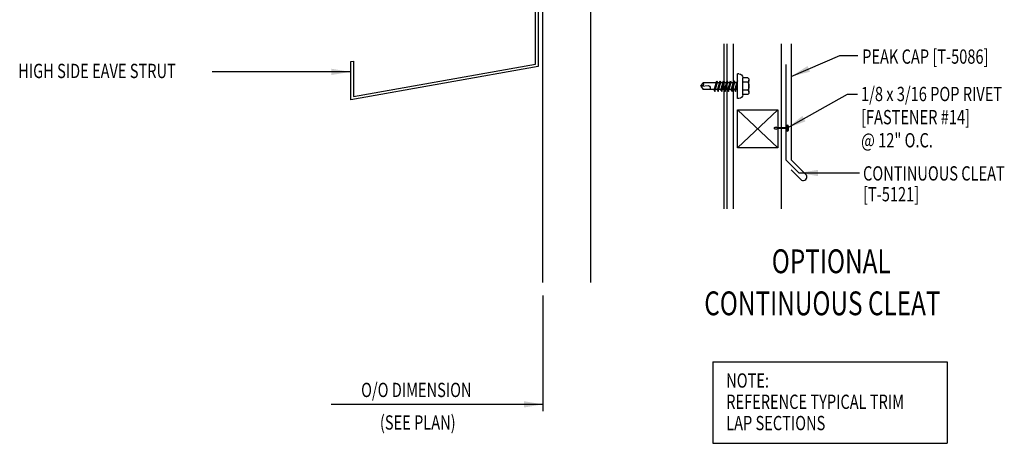
# Model space of a CAD drawing. Extents: x 10.1 to 38.3, y 7.1 to 35.3.
# Drawn here: x 12.4 to 38.3, y 7.1 to 18.2 of the extents above; entities that cross this region are included whole.
import ezdxf

# ---------------------------------------------------------------- set-up
doc = ezdxf.new("R2010")
doc.units = 0
doc.header["$LTSCALE"] = 96
doc.header["$MEASUREMENT"] = 0
doc.layers.get('0').update_dxf_attribs({"linetype": 'CONTINUOUS'})
for name, color, linetype in [('CLOSURE', 3, 'CONTINUOUS'), ('DIM', 2, 'CONTINUOUS'), ('DIM-DETAILS', 7, 'CONTINUOUS'), ('FASTENER', 9, 'CONTINUOUS'), ('LABEL', 6, 'CONTINUOUS'), ('PANEL', 11, 'CONTINUOUS'), ('STLA', 12, 'CONTINUOUS'), ('TEXT', 2, 'CONTINUOUS'), ('TEXT-CONV', 2, 'CONTINUOUS'), ('TRIM', 6, 'CONTINUOUS')]:
    doc.layers.add(name, color=color, linetype=linetype)
doc.styles.add('ROMAND', font='romand', dxfattribs={"height": 0.075})
doc.styles.add('TEXT1', font='romans.shx', dxfattribs={"width": 0.75, "height": 0.375})
doc.dimstyles.new('DETAIL$7', dxfattribs={"dimscale": 4, "dimtxt": 0.375, "dimasz": 0.125, "dimexe": 0.0625, "dimexo": 0.0625, "dimgap": 0.0625, "dimtad": 1, "dimdec": 4, "dimzin": 3, "dimdsep": 46, "dimlunit": 4, "dimtxsty": 'TEXT1', "dimblk": 'ARCHTICK', "dimcen": 0.0625, "dimclrd": 7, "dimclre": 7, "dimclrt": 2, "dimadec": 0, "dimazin": 0, "dimtfac": 0.6, "dimtdec": 4, "dimtmove": 0, "dimatfit": 3, "dimfxl": 1, "dimfrac": 2, "dimtolj": 1, "dimtzin": 0, "dimarcsym": 0})

# ---------------------------------------------------------------- blocks, each defined once
blk = doc.blocks.new('fm3')
at = {"layer": 'FASTENER', "color": 12}
for p, q in [((-0.035, 0.018), (0.144, 0.018)), ((0.115, 0.04), (-0.006, 0.04)), ((0.043, 0.018), (0.043, -0.243)), ((0.067, 0.018), (0.067, -0.243)), ((0.035, -0.32), (0.075, -0.32))]:
    blk.add_line(p, q, dxfattribs=at)
for centre, radius, start, end in [((0.055, -0.066), 0.123, 119.4777, 136.6143), ((0.055, -0.066), 0.123, 43.3857, 60.5223), ((-0.02, -0.243), 0.0625, 323.7655, 0), ((0.129, -0.243), 0.0625, 180, 216.2345), ((0.055, -0.297), 0.03, 143.7655, 228.4038), ((0.055, -0.297), 0.03, 311.5962, 36.2345)]:
    blk.add_arc(centre, radius, start, end, dxfattribs=at)
blk = doc.blocks.new('fz9')
at = {"layer": 'FASTENER'}
for p, q in [((-0.215, 0.305), (-0.215, 0.171)), ((-0.161, 0.337), (0.161, 0.337)), ((-0.107, 0.305), (-0.107, 0.171)), ((0.107, 0.305), (0.107, 0.171)), ((0.215, 0.305), (0.215, 0.171)), ((-0.324, 0.071), (-0.324, 0.037)), ((-0.324, 0.037), (0.324, 0.037)), ((-0.224, 0.171), (0.215, 0.171)), ((-0.139, -0.016), (0.046, 0.037)), ((-0.104, -0.036), (0.139, 0.033)), ((-0.086, 0.037), (0.086, 0.037)), ((-0.086, 0.037), (-0.086, -0.001)), ((0.086, 0.037), (0.133, 0.037)), ((0.086, 0.018), (0.086, -0.042)), ((0.139, 0.033), (0.133, 0.037)), ((0.324, 0.071), (0.324, 0.037)), ((-0.104, -0.036), (-0.139, -0.016)), ((-0.139, -0.107), (0.104, -0.038)), ((-0.104, -0.127), (-0.139, -0.107)), ((-0.139, -0.198), (0.104, -0.128)), ((-0.104, -0.218), (-0.139, -0.198)), ((-0.139, -0.289), (0.104, -0.219)), ((-0.104, -0.127), (0.139, -0.058)), ((-0.104, -0.218), (0.139, -0.149)), ((-0.104, -0.309), (0.139, -0.239)), ((-0.086, -0.031), (-0.086, -0.092)), ((-0.086, -0.122), (-0.086, -0.183)), ((-0.086, -0.213), (-0.086, -0.274)), ((0.086, -0.073), (0.086, -0.133)), ((0.086, -0.164), (0.086, -0.224)), ((0.086, -0.255), (0.086, -0.315)), ((0.139, -0.058), (0.104, -0.038)), ((0.139, -0.149), (0.104, -0.128)), ((0.139, -0.239), (0.104, -0.219)), ((-0.104, -0.309), (-0.139, -0.289)), ((-0.139, -0.38), (0.104, -0.31)), ((-0.104, -0.4), (-0.139, -0.38)), ((-0.139, -0.47), (0.104, -0.401)), ((-0.104, -0.491), (-0.139, -0.47)), ((-0.139, -0.561), (0.104, -0.492)), ((-0.104, -0.4), (0.139, -0.33)), ((-0.104, -0.491), (0.139, -0.421)), ((-0.104, -0.581), (0.139, -0.512)), ((-0.086, -0.304), (-0.086, -0.364)), ((-0.086, -0.395), (-0.086, -0.455)), ((-0.086, -0.486), (-0.086, -0.546)), ((0.086, -0.345), (0.086, -0.406)), ((0.086, -0.436), (0.086, -0.497)), ((0.139, -0.33), (0.104, -0.31)), ((0.139, -0.421), (0.104, -0.401)), ((0.139, -0.512), (0.104, -0.492)), ((-0.104, -0.581), (-0.139, -0.561)), ((-0.086, -0.577), (-0.086, -0.869)), ((-0.002, -0.914), (0.014, -0.727)), ((0.086, -0.527), (0.086, -0.869)), ((0, -0.929), (-0.086, -0.869)), ((0, -0.929), (0.086, -0.869))]:
    blk.add_line(p, q, dxfattribs=at)
for centre, radius, start, end in [((-0.161, 0.274), 0.0628, 29.8754, 150.1246), ((0, 0.141), 0.196, 56.9974, 123.0026), ((0.161, 0.274), 0.0628, 29.8754, 150.1246), ((-0.224, 0.071), 0.1, 90, 180), ((0.224, 0.071), 0.1, 0, 90), ((-0.046, -0.739), 0.0615, 11.1445, 130.906), ((0.054, -0.915), 0.0563, 55.4585, 194.8454)]:
    blk.add_arc(centre, radius, start, end, dxfattribs=at)
blk = doc.blocks.new('LAY-LAB')
at = {"layer": 'LABEL', "color": 6, "style": 'ROMAND', "oblique": 5, "width": 0.75}
blk.add_attdef('LAY-LAB', (0.017, 0.0362), '', height=0.1875, dxfattribs=at)
blk = doc.blocks.new('FD-F14')
at = {"layer": 'TEXT', "style": 'TEXT1', "width": 0.75}
for s, p in [('1/8 x 3/16 POP RIVET', (0.0047, -0.0408)), ('[FASTENER #14]', (0.0047, -0.1926))]:
    blk.add_text(s, height=0.09375, dxfattribs=at).set_placement(p)
blk.add_attdef('(QUANTITY)', (0.0047, -0.3444), '', height=0.0938, dxfattribs=at)
blk = doc.blocks.new('_ArchTick')
at = {"color": 0, "linetype": 'ByBlock', "const_width": 0.15}
blk.add_lwpolyline([(-0.5, -0.5), (0.5, 0.5)], dxfattribs=at)
blk = doc.blocks.new('A$C30686E82')
for p, q in [((-2.715, 0.761), (3.437, 0.761)), ((-2.715, 0.761), (-2.715, -1.379)), ((3.437, 0.761), (3.437, -1.379)), ((-2.715, -1.379), (3.437, -1.379))]:
    blk.add_line(p, q)
at = {"layer": 'TEXT', "style": 'TEXT1', "width": 0.75}
for s, p in [('NOTE:', (-2.368, 0.081)), ('REFERENCE TYPICAL TRIM', (-2.368, -0.477)), ('LAP SECTIONS', (-2.368, -1.035))]:
    blk.add_text(s, height=0.375, dxfattribs=at).set_placement(p)

msp = doc.modelspace()

# ---------------------------------------------------------------- linework, layer by layer
at = {"layer": 'CLOSURE'}
for p, q in [((31.261, 14.88), (31.261, 15.88)), ((31.261, 15.88), (32.323, 15.88)), ((32.323, 15.88), (31.261, 14.88)), ((31.261, 15.88), (32.323, 14.88)), ((32.323, 15.88), (32.323, 14.88)), ((32.323, 14.88), (31.261, 14.88))]:
    msp.add_line(p, q, dxfattribs=at)
at = {"layer": 'DIM', "color": 7}
msp.add_line((26.155, 11.005), (26.155, 7.972), dxfattribs=at)
at = {"layer": 'PANEL'}
for p, q in [((26.155, 11.344), (26.155, 25.89)), ((27.405, 25.89), (27.405, 11.344)), ((31.16, 13.277), (31.16, 17.61)), ((32.41, 17.61), (32.41, 13.277))]:
    msp.add_line(p, q, dxfattribs=at)
at = {"layer": 'STLA'}
for p, q in [((25.956, 17.073), (25.956, 26.156)), ((26.03, 26.245), (26.03, 17.01)), ((21.106, 17.142), (21.181, 17.155)), ((21.106, 16.142), (21.106, 17.142)), ((21.181, 17.155), (21.181, 16.231)), ((21.181, 16.231), (25.956, 17.073)), ((26.03, 17.01), (21.106, 16.142))]:
    msp.add_line(p, q, dxfattribs=at)
for points in [[(30.913, 13.277), (30.913, 17.61)], [(30.987, 17.61), (30.987, 13.277)]]:
    msp.add_lwpolyline(points, dxfattribs=at)
at = {"layer": 'TRIM'}
for p, q in [((32.674, 17.61), (32.674, 14.561)), ((32.533, 17.065), (32.533, 14.565)), ((32.533, 14.565), (32.886, 14.212)), ((32.674, 14.561), (33.071, 14.163)), ((32.94, 14.032), (32.668, 14.303))]:
    msp.add_line(p, q, dxfattribs=at)
msp.add_arc((32.984, 14.119), 0.098, 243.1898, 26.8102, dxfattribs=at)

# ---------------------------------------------------------------- block references
msp.add_blockref('A$C30686E82', (33.334, 8.504))
at = {"layer": 'FASTENER', "xscale": -1, "rotation": 270}
for name, p in [('fz9', (31.228, 16.498)), ('fm3', (32.554, 15.341))]:
    msp.add_blockref(name, p, dxfattribs=at)
at = {"layer": 'LABEL', "xscale": 3.333333333333357, "yscale": 3.333333333333357, "zscale": 3.333333333333357}
for p, values in [((32.106, 11.469), {'LAY-LAB': '%%UOPTIONAL'}), ((30.334, 10.365), {'LAY-LAB': '%%UCONTINUOUS CLEAT'})]:
    msp.add_blockref('LAY-LAB', p, dxfattribs=at).add_auto_attribs(values)
at = {"layer": 'TEXT', "xscale": 4, "yscale": 4, "zscale": 4}
msp.add_blockref('FD-F14', (34.489, 16.268), dxfattribs=at).add_auto_attribs({'(QUANTITY)': '@ 12" O.C.'})

# ---------------------------------------------------------------- texts
at = {"layer": 'TEXT', "style": 'TEXT1', "width": 0.75}
for s, p in [('CONTINUOUS CLEAT', (34.56, 14.021)), ('[T-5121]', (34.56, 13.475)), ('O/O DIMENSION', (21.379, 8.338)), ('(SEE PLAN)', (21.873, 7.484))]:
    msp.add_text(s, height=0.375, dxfattribs=at).set_placement(p)
at = {"layer": 'TEXT-CONV', "style": 'TEXT1', "width": 0.75}
for s, p in [('PEAK CAP [T-5086]', (34.537, 17.087)), ('HIGH SIDE EAVE STRUT', (12.375, 16.71))]:
    msp.add_text(s, height=0.375, dxfattribs=at).set_placement(p)

# ---------------------------------------------------------------- leaders
at = {"layer": 'DIM'}
msp.add_leader([(26.155, 8.147), (20.593, 8.147)], dimstyle='DETAIL$7', dxfattribs=at)
at = {"layer": 'DIM-DETAILS'}
msp.add_leader([(21.099, 16.873), (18.854, 16.873), (17.472, 16.873)], dimstyle='DETAIL$7', dxfattribs=at)
at = {"layer": 'FASTENER'}
for points in [[(32.674, 16.754), (33.947, 17.299), (34.422, 17.299)], [(32.572, 15.4), (34.15, 16.289), (34.412, 16.289)], [(32.878, 14.22), (33.998, 14.22), (34.463, 14.22)]]:
    msp.add_leader(points, dimstyle='DETAIL$7', dxfattribs=at)

doc.saveas('drawing.dxf')
